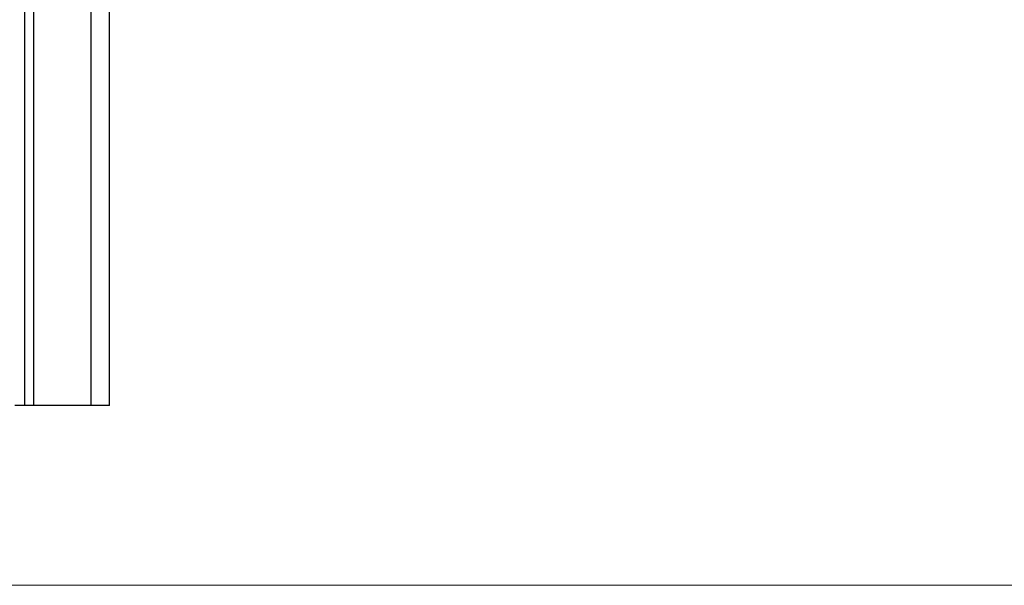
# Model space of a CAD drawing. Units: millimetres. Extents: x 668.2 to 686.9, y 2407.6 to 2429.8.
# Drawn here: x 674 to 674.5, y 2422 to 2422.3 of the extents above; entities that cross this region are included whole.
import ezdxf

# ---------------------------------------------------------------- set-up
doc = ezdxf.new("R2010")
doc.units = ezdxf.units.MM
doc.layers.get('0').update_dxf_attribs({"lineweight": 5})

# ---------------------------------------------------------------- blocks, each defined once
blk = doc.blocks.new('OPSI2_S413')
at = {"lineweight": -3}
for points in [[(8.35818, 13.33694), (8.35818, 14.14081), (8.35818, 14.94467)], [(8.34818, 14.93432), (8.34818, 14.13563), (8.34818, 13.33694)], [(8.31318, 14.91773), (8.31318, 14.12734), (8.31318, 13.33694)], [(8.31818, 13.33694), (8.31818, 14.12759), (8.31818, 14.91824)], [(8.31318, 13.33694), (8.31068, 13.33694), (8.30818, 13.33694)], [(8.34818, 13.33694), (8.33318, 13.33694), (8.31818, 13.33694)]]:
    blk.add_open_spline(points, degree=2, dxfattribs=at)
for points in [[(8.31818, 13.33694), (8.31318, 13.33694), (8.31318, 13.33694)], [(8.35818, 13.33694), (8.35818, 13.33694), (8.34818, 13.33694)]]:
    blk.add_rational_spline(points, [1, 0.707106781187, 1], degree=2, dxfattribs=at)

msp = doc.modelspace()

# ---------------------------------------------------------------- linework, layer by layer
msp.add_line((668.24473, 2422.02604), (685.55288, 2422.02604))

# ---------------------------------------------------------------- block references
msp.add_blockref('OPSI2_S413', (665.67479, 2408.78405))

doc.saveas('drawing.dxf')
